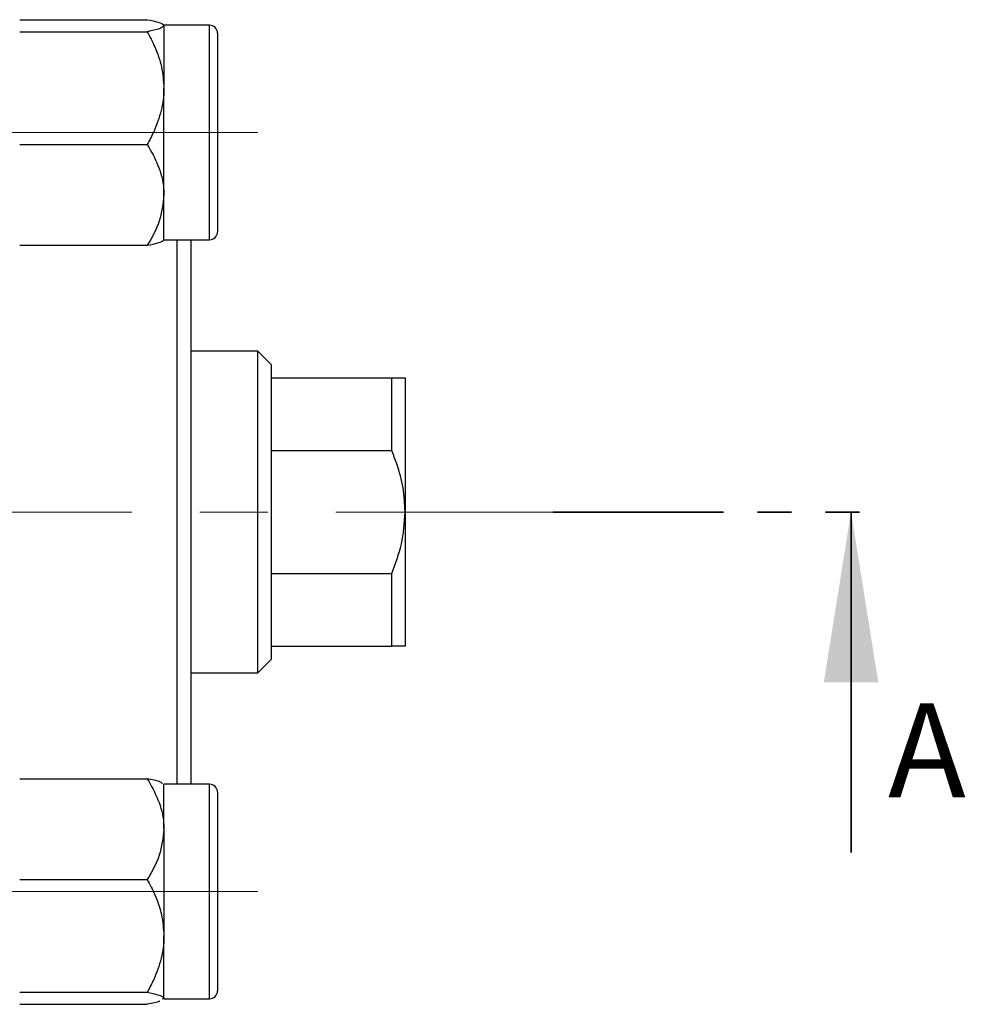
# Model space of a CAD drawing. Units: millimetres. Extents: x 15 to 460, y 5 to 292.
# Drawn here: x 190 to 225, y 197 to 234 of the extents above; entities that cross this region are included whole.
import ezdxf

# ---------------------------------------------------------------- set-up
doc = ezdxf.new("R2010")
doc.units = ezdxf.units.MM
doc.linetypes.add('CENTERX2', pattern=[20.32, 12.7, -2.54, 2.54, -2.54])
doc.linetypes.add('PHANTOM', pattern=[12.7, 6.35, -1.27, 1.27, -1.27, 1.27, -1.27])
doc.styles.add('SLDTEXTSTYLE0', font='TXT', dxfattribs={"width": 0.75})

msp = doc.modelspace()

# ---------------------------------------------------------------- linework, layer by layer
at = {"color": 7, "linetype": 'Continuous', "lineweight": 25}
for p, q in [((190.059, 233.708), (194.821, 233.708)), ((197.14, 233.502), (195.44, 233.502)), ((190.059, 233.26), (194.821, 233.26)), ((195.44, 233.484), (195.44, 231.157)), ((197.44, 233.202), (197.44, 225.802)), ((195.44, 227.175), (195.44, 231.157)), ((190.059, 229.054), (194.821, 229.054)), ((195.44, 225.502), (195.44, 227.175)), ((195.44, 225.502), (197.14, 225.502)), ((195.94, 205.202), (195.94, 225.502)), ((196.44, 225.502), (196.44, 205.202)), ((190.059, 225.296), (194.821, 225.296)), ((198.94, 221.352), (196.44, 221.352)), ((199.44, 220.852), (198.94, 221.352)), ((198.94, 209.352), (198.94, 221.352)), ((199.44, 220.852), (199.44, 220.352)), ((199.44, 220.352), (199.44, 217.643)), ((199.44, 220.352), (203.94, 220.352)), ((203.94, 217.643), (203.94, 220.352)), ((204.44, 220.352), (204.44, 215.352)), ((199.44, 217.643), (199.44, 213.061)), ((199.44, 217.643), (203.94, 217.643)), ((204.44, 215.352), (204.44, 210.352)), ((199.44, 213.061), (199.44, 210.352)), ((199.44, 213.061), (203.94, 213.061)), ((203.94, 210.352), (203.94, 213.061)), ((199.44, 210.352), (199.44, 209.852)), ((199.44, 210.352), (203.94, 210.352)), ((198.94, 209.352), (199.44, 209.852)), ((196.44, 209.352), (198.94, 209.352)), ((190.059, 205.408), (194.821, 205.408)), ((195.44, 203.529), (195.44, 205.203)), ((197.14, 205.202), (195.44, 205.202)), ((197.44, 204.902), (197.44, 204.571)), ((197.44, 204.571), (197.44, 197.502)), ((195.44, 203.529), (195.44, 199.547)), ((190.059, 201.65), (194.821, 201.65)), ((195.44, 197.22), (195.44, 199.547)), ((190.059, 197.444), (194.821, 197.444)), ((195.44, 197.22), (195.383, 197.182)), ((195.44, 197.201), (195.44, 197.204)), ((195.44, 197.202), (197.14, 197.202)), ((190.059, 196.996), (194.821, 196.996))]:
    msp.add_line(p, q, dxfattribs=at)
at = {"color": 8, "linetype": 'Continuous', "lineweight": 25}
for p, q in [((197.14, 225.502), (197.14, 233.502)), ((197.14, 204.844), (197.14, 205.202)), ((197.14, 197.202), (197.14, 204.844))]:
    msp.add_line(p, q, dxfattribs=at)
at = {"color": 7, "linetype": 'CENTERX2', "lineweight": 18}
for p, q in [((198.94, 229.502), (49.94, 229.502)), ((214.559, 215.352), (63.743, 215.352)), ((198.94, 201.202), (49.94, 201.202))]:
    msp.add_line(p, q, dxfattribs=at)
at = {"color": 7, "linetype": 'PHANTOM', "lineweight": 35}
msp.add_line((209.964, 215.352), (222.664, 215.352), dxfattribs=at)
at = {"color": 7, "linetype": 'Continuous', "lineweight": 35}
msp.add_line((221.077, 202.652), (221.077, 215.352), dxfattribs=at)
at = {"color": 7, "linetype": 'Continuous', "lineweight": 25}
for centre, start, end in [((197.14, 233.202), 0, 90), ((197.14, 225.802), 270, 0), ((197.14, 204.902), 0, 90), ((197.14, 197.502), 270, 0)]:
    msp.add_arc(centre, 0.3, start, end, dxfattribs=at)
for points, knots in [([(194.821, 233.708), (194.965, 233.678), (195.26, 233.615), (195.427, 233.538), (195.438, 233.494), (195.44, 233.484)], [0, 0, 0, 0, 0.4323803, 0.8795439, 1, 1, 1, 1]), ([(195.44, 233.484), (195.404, 233.445), (195.333, 233.367), (194.991, 233.296), (194.821, 233.26)], [0, 0, 0, 0, 0.503992, 1, 1, 1, 1]), ([(194.821, 233.26), (194.918, 233.072), (195.135, 232.651), (195.383, 231.948), (195.421, 231.424), (195.44, 231.157)], [0, 0, 0, 0, 0.284115, 0.636318, 1, 1, 1, 1]), ([(195.44, 231.157), (195.44, 231.142), (195.439, 230.862), (195.36, 230.305), (195.116, 229.62), (194.904, 229.212), (194.821, 229.054)], [0, 0, 0, 0, 0.020638, 0.383476, 0.760659, 1, 1, 1, 1]), ([(194.821, 229.054), (194.965, 228.797), (195.26, 228.273), (195.427, 227.625), (195.438, 227.254), (195.44, 227.175)], [0, 0, 0, 0, 0.43238, 0.879544, 1, 1, 1, 1]), ([(195.44, 227.175), (195.404, 226.844), (195.333, 226.188), (194.991, 225.592), (194.821, 225.296)], [0, 0, 0, 0, 0.503992, 1, 1, 1, 1]), ([(194.821, 225.296), (194.965, 225.327), (195.26, 225.389), (195.427, 225.466), (195.438, 225.511), (195.44, 225.52)], [0, 0, 0, 0, 0.4323803, 0.8795439, 1, 1, 1, 1]), ([(203.94, 220.352), (204.078, 220.352), (204.36, 220.352), (204.413, 220.352), (204.44, 220.352)], [0, 0, 0, 0, 0.490999, 1, 1, 1, 1]), ([(204.44, 215.352), (204.424, 215.652), (204.391, 216.261), (204.183, 217.025), (204.005, 217.478), (203.94, 217.643)], [0, 0, 0, 0, 0.381231, 0.773457, 1, 1, 1, 1]), ([(203.94, 213.061), (204.078, 213.423), (204.36, 214.162), (204.413, 214.951), (204.44, 215.352)], [0, 0, 0, 0, 0.490999, 1, 1, 1, 1]), ([(204.44, 210.352), (204.424, 210.352), (204.391, 210.352), (204.183, 210.352), (204.005, 210.352), (203.94, 210.352)], [0, 0, 0, 0, 0.381231, 0.773457, 1, 1, 1, 1]), ([(194.821, 205.408), (194.965, 205.151), (195.26, 204.628), (195.427, 203.979), (195.438, 203.608), (195.44, 203.529)], [0, 0, 0, 0, 0.43238, 0.879544, 1, 1, 1, 1]), ([(195.383, 205.222), (195.356, 205.249), (195.289, 205.314), (194.995, 205.373), (194.821, 205.408)], [0, 0, 0, 0, 0.407252, 1, 1, 1, 1]), ([(195.44, 203.529), (195.404, 203.199), (195.333, 202.543), (194.991, 201.946), (194.821, 201.65)], [0, 0, 0, 0, 0.503992, 1, 1, 1, 1]), ([(194.821, 201.65), (194.918, 201.462), (195.135, 201.041), (195.383, 200.338), (195.421, 199.813), (195.44, 199.547)], [0, 0, 0, 0, 0.284115, 0.636318, 1, 1, 1, 1]), ([(195.44, 199.547), (195.44, 199.532), (195.439, 199.251), (195.36, 198.695), (195.116, 198.01), (194.904, 197.602), (194.821, 197.444)], [0, 0, 0, 0, 0.020638, 0.383476, 0.760659, 1, 1, 1, 1]), ([(194.821, 197.444), (194.965, 197.413), (195.26, 197.351), (195.427, 197.273), (195.438, 197.229), (195.44, 197.22)], [0, 0, 0, 0, 0.43238, 0.879544, 1, 1, 1, 1]), ([(195.288, 197.119), (195.28, 197.114), (195.221, 197.07), (195.008, 197.031), (194.821, 196.996)], [0, 0, 0, 0, 0.121653, 1, 1, 1, 1])]:
    msp.add_open_spline(points, degree=3, knots=knots, dxfattribs=at)
at = {"color": 7, "linetype": 'Continuous', "lineweight": 35}
msp.add_solid([(221.077, 215.352), (220.061, 209.002), (222.093, 209.002)], dxfattribs=at)

# ---------------------------------------------------------------- texts
at = {"color": 7, "linetype": 'Continuous', "insert": (222.456, 208.215), "char_height": 3.5, "attachment_point": 1, "style": 'SLDTEXTSTYLE0'}
msp.add_mtext('A', dxfattribs=at)

doc.saveas('drawing.dxf')
